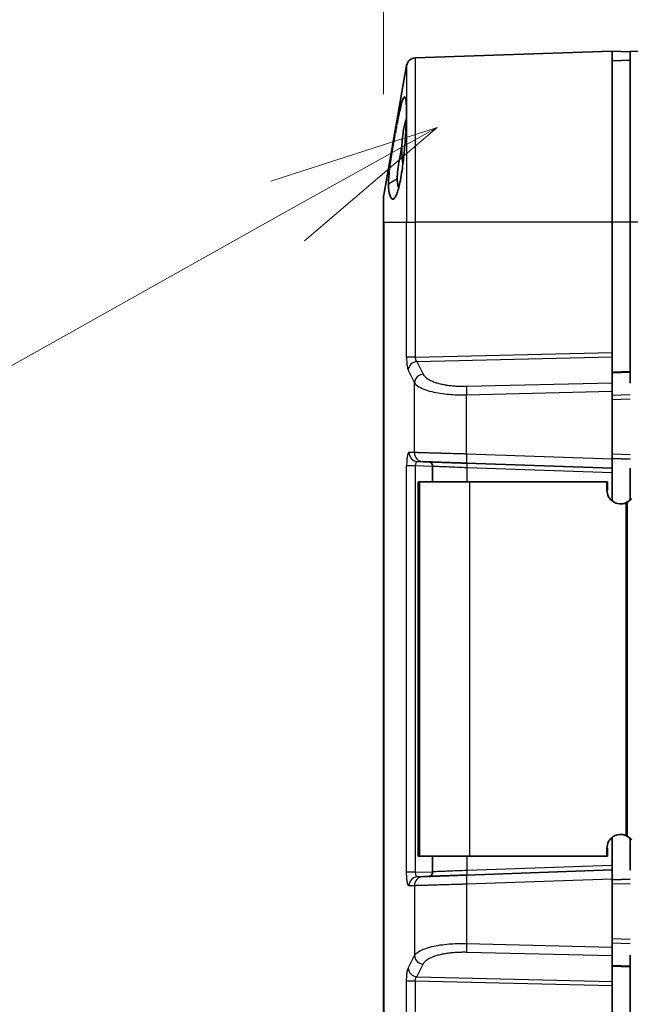
# Model space of a CAD drawing. Units: millimetres. Extents: x 109 to 5984, y 60 to 2168.
# Drawn here: x 1750 to 1817, y 1191 to 1299 of the extents above; entities that cross this region are included whole.
import ezdxf

# ---------------------------------------------------------------- set-up
doc = ezdxf.new("R2010")
doc.units = ezdxf.units.MM
doc.header["$LTSCALE"] = 7.5
doc.layers.get('Defpoints').update_dxf_attribs({"lineweight": 25})
for name, color, linetype, lineweight in [('Dimension (ISO)', 7, 'Continuous', 18), ('Visible (ISO)', 7, 'Continuous', 35), ('Visible Narrow (ISO)', 7, 'Continuous', 25)]:
    doc.layers.add(name, color=color, linetype=linetype, lineweight=lineweight)
doc.layers.add('Symbol (TK)', color=100, linetype='Continuous', lineweight=18, true_color=0x00ff3f)
doc.styles.add('Note Text (TK)', font='txt')
doc.styles.add('Note Text (TK2)', font='txt')
doc.dimstyles.new('Default - Method 1b (TK)', dxfattribs={"dimscale": 7.5, "dimtxt": 2.5, "dimasz": 2.5, "dimexe": 1, "dimexo": 1.5, "dimgap": 1, "dimtad": 1, "dimtoh": 1, "dimrnd": 1e-08, "dimdsep": 46, "dimtxsty": 'Note Text (TK)', "dimcen": 0.09, "dimdle": 5, "dimclrd": 100, "dimclre": 100, "dimclrt": 7, "dimadec": 1, "dimazin": 1, "dimtfac": 1, "dimtmove": 0, "dimatfit": 3, "dimfxl": 0, "dimtolj": 1, "dimlwd": -1, "dimlwe": -1, "dimarcsym": 0})

# ---------------------------------------------------------------- blocks, each defined once
blk = doc.blocks.new('*D11')
at = {"layer": 'Defpoints', "color": 0, "transparency": 16777216}
for p in [(1815.11, 1338.19), (1815.11, 1295.48), (1790.11, 1279.52)]:
    blk.add_point(p, dxfattribs=at)
at = {"layer": 'Dimension (ISO)', "color": 100, "transparency": 16777216}
for p, q in [((1790.11, 1290.77), (1790.11, 1345.69)), ((1815.11, 1306.73), (1815.11, 1345.69)), ((1771.36, 1338.19), (1752.61, 1338.19)), ((1790.11, 1338.19), (1815.11, 1338.19)), ((1833.86, 1338.19), (1892.11, 1338.19))]:
    blk.add_line(p, q, dxfattribs=at)
for points in [[(1771.36, 1341.32), (1771.36, 1335.07), (1790.11, 1338.19)], [(1833.86, 1341.32), (1833.86, 1335.07), (1815.11, 1338.19)]]:
    blk.add_solid(points, dxfattribs=at)
at = {"layer": 'Dimension (ISO)', "color": 7, "transparency": 16777216, "insert": (1860.11, 1355.07), "char_height": 18.75, "attachment_point": 4, "style": 'Note Text (TK)'}
blk.add_mtext('\\A1;25', dxfattribs=at)
blk = doc.blocks.new('*D12')
at = {"layer": 'Defpoints', "color": 0, "transparency": 16777216}
for p in [(2076.41, 1410.64), (1790.11, 1279.52), (2076.41, 1240.55)]:
    blk.add_point(p, dxfattribs=at)
at = {"layer": 'Dimension (ISO)', "color": 100, "transparency": 16777216}
for p, q in [((1790.11, 1290.77), (1790.11, 1418.14)), ((2076.41, 1251.8), (2076.41, 1418.14)), ((1808.86, 1410.64), (2057.66, 1410.64))]:
    blk.add_line(p, q, dxfattribs=at)
for points in [[(1808.86, 1413.77), (1808.86, 1407.52), (1790.11, 1410.64)], [(2057.66, 1413.77), (2057.66, 1407.52), (2076.41, 1410.64)]]:
    blk.add_solid(points, dxfattribs=at)
at = {"layer": 'Dimension (ISO)', "color": 7, "transparency": 16777216, "insert": (1884.14, 1427.52), "char_height": 18.75, "attachment_point": 4, "style": 'Note Text (TK)'}
blk.add_mtext('\\A1;286±3.5', dxfattribs=at)
blk = doc.blocks.new('バルーン3')
at = {"layer": 'Symbol (TK)', "color": 100, "true_color": 0x00ff40}
for p, q in [((239.462, 171.616), (237.036, 170.831)), ((237.281, 170.395), (239.462, 171.616)), ((237.525, 169.959), (239.462, 171.616)), ((237.281, 170.395), (227.528, 164.934))]:
    blk.add_line(p, q, dxfattribs=at)
at = {"layer": 'Symbol (TK)'}
blk.add_circle((224.913, 163.47), 3, dxfattribs=at)
at = {"layer": 'Symbol (TK)', "color": 7, "insert": (224.913, 163.465), "char_height": 2, "attachment_point": 5, "style": 'Note Text (TK2)'}
blk.add_mtext('3', dxfattribs=at)

msp = doc.modelspace()

# ---------------------------------------------------------------- linework, layer by layer
at = {"layer": 'Visible (ISO)'}
for p, q in [((1815.1062, 1295.4809), (1793.5768, 1294.729)), ((1815.1062, 1295.4809), (1815.1062, 1276.7509)), ((1815.1062, 1295.4809), (1817.1062, 1295.411)), ((1817.1062, 1295.48), (1817.1062, 1276.75)), ((1826.1411, 1295.1645), (1817.1062, 1295.48)), ((1817.1062, 1294.48), (1815.1062, 1294.4102)), ((1790.1214, 1279.694), (1792.6269, 1293.9033)), ((1790.1062, 1276.7509), (1790.1062, 1279.5203)), ((1790.1062, 831.9491), (1790.1062, 1276.7509)), ((1815.1062, 1276.7509), (1815.1062, 1262.4668)), ((1817.1062, 1276.75), (1817.1062, 1262.0471)), ((1815.1062, 1262.4668), (1815.1062, 1261.9972)), ((1815.1062, 1261.9972), (1815.1062, 1259.1532)), ((1817.1062, 1262.0471), (1817.1062, 1259.1198)), ((1817.1649, 1262.0457), (1817.1062, 1262.0471)), ((1817.1062, 1260.389), (1815.1062, 1260.3216)), ((1815.1062, 1258.214), (1815.1062, 1259.1532)), ((1815.1062, 1258.214), (1815.1062, 1250.7794)), ((1794.436, 1250.5018), (1793.8428, 1250.5225)), ((1795.4759, 1249.9827), (1795.4759, 1248.28)), ((1815.1062, 1249.78), (1799.1855, 1250.336)), ((1815.1062, 1250.8498), (1817.1062, 1250.78)), ((1815.1062, 1250.7794), (1815.1062, 1249.78)), ((1815.1062, 1249.2803), (1815.1062, 1249.78)), ((1815.1062, 1246.2189), (1815.1062, 1249.2803)), ((1817.1062, 1249.7975), (1817.1062, 1246.3463)), ((1793.9017, 1248.28), (1793.8743, 1248.28)), ((1793.8743, 1207.28), (1793.8743, 1248.28)), ((1794.0692, 1248.28), (1793.9017, 1248.28)), ((1799.5206, 1248.28), (1794.0692, 1248.28)), ((1814.555, 1248.28), (1799.5206, 1248.28)), ((1814.555, 1248.28), (1814.555, 1247.38)), ((1814.555, 1248.28), (1814.5995, 1248.28)), ((1814.5995, 1248.28), (1814.5995, 1247.38)), ((1814.555, 1247.38), (1814.5576, 1247.38)), ((1815.1062, 1206.2797), (1815.1062, 1209.3411)), ((1817.1062, 1209.2137), (1817.1062, 1205.7625)), ((1814.555, 1207.28), (1814.555, 1208.18)), ((1814.555, 1208.18), (1814.5576, 1208.18)), ((1814.5995, 1207.28), (1814.5995, 1208.18)), ((1793.9017, 1207.28), (1793.8743, 1207.28)), ((1794.0692, 1207.28), (1793.9017, 1207.28)), ((1799.5206, 1207.28), (1794.0692, 1207.28)), ((1795.4759, 1207.28), (1795.4759, 1205.5773)), ((1814.555, 1207.28), (1799.5206, 1207.28)), ((1814.555, 1207.28), (1814.5995, 1207.28)), ((1815.1062, 1205.78), (1799.1855, 1205.224)), ((1815.1062, 1206.2797), (1815.1062, 1205.78)), ((1815.1062, 1204.7806), (1815.1062, 1205.78)), ((1794.436, 1205.0582), (1793.8428, 1205.0375)), ((1815.1062, 1197.346), (1815.1062, 1204.7806)), ((1817.1062, 1204.78), (1815.1062, 1204.7102)), ((1815.1062, 1197.346), (1815.1062, 1196.4068)), ((1815.1062, 1193.5628), (1815.1062, 1196.4068)), ((1817.1062, 1193.5129), (1817.1062, 1196.4402)), ((1817.1062, 1195.171), (1815.1062, 1195.2384)), ((1815.1062, 1193.0932), (1815.1062, 1193.5628)), ((1815.1062, 1193.0932), (1815.1062, 1089.0368)), ((1817.1649, 1193.5143), (1817.1062, 1193.5129)), ((1817.1062, 1193.5129), (1817.1062, 1088.6171))]:
    msp.add_line(p, q, dxfattribs=at)
for centre, radius, start, end in [((1793.6117, 1293.7296), 1, 92, 170), ((1803.4425, 1284.78), 11.3362, 163.036667, 188.352436), ((1791.1062, 1279.5203), 1, 170, 180)]:
    msp.add_arc(centre, radius, start, end, dxfattribs=at)
for centre, major_axis, ratio, start_param, end_param in [((1794.9991, 1249.9819), (0.0174, 0.4997), 0.97682021, 6.28312362, 6.28318531), ((1816.0576, 1247.38), (-1.5026, 0), 0.99825199, 0, 1.97309061), ((1816.0183, 1247.38), (-1.5026, 0), 0.99825199, 1.58387763, 2.03458042), ((1816.6506, 1246.682), (-0.7398, -0.6338), 0.5760799, 1.16064977, 1.21155523), ((1816.0199, 1247.38), (0, 1.5), 0.99946587, 3.63682746, 4.06888787), ((1816.0591, 1247.38), (0, 1.5), 0.99946587, 3.63682746, 4.06888787), ((1816.0576, 1208.18), (-1.5026, 0), 0.99825199, 4.3100947, 6.28318531), ((1816.0183, 1208.18), (-1.5026, 0), 0.99825199, 4.24860489, 4.69930767), ((1816.6506, 1208.878), (0.7398, -0.6338), 0.5760799, 1.93003742, 1.98094288), ((1816.0199, 1208.18), (0, -1.5), 0.99946587, 2.21429744, 2.64635785), ((1816.0591, 1208.18), (0, -1.5), 0.99946587, 2.21429744, 2.64635785), ((1794.9991, 1205.5781), (0.0174, -0.4997), 0.97682021, 0, 0.00006169)]:
    msp.add_ellipse(centre, major_axis=major_axis, ratio=ratio, start_param=start_param, end_param=end_param, dxfattribs=at)
for points, knots in [([(1792.6083, 1288.805), (1792.609, 1289.2928), (1792.5937, 1289.6848), (1792.5412, 1290.1827), (1792.5009, 1290.4223), (1792.3919, 1290.4637), (1792.3566, 1290.44), (1792.2792, 1290.3225), (1792.2372, 1290.2293), (1792.1474, 1289.978), (1792.0998, 1289.8214), (1791.9715, 1289.3474), (1791.8573, 1288.8767), (1791.6481, 1287.8609), (1791.5879, 1287.5573), (1791.496, 1287.0787), (1791.4642, 1286.9108), (1791.3721, 1286.417), (1791.3119, 1286.0856), (1791.1927, 1285.411), (1791.1341, 1285.0701), (1790.997, 1284.2445), (1790.888, 1283.5854), (1790.7465, 1282.4621), (1790.7107, 1282.1276), (1790.6626, 1281.5033), (1790.6502, 1281.2172), (1790.6501, 1280.9522)], [0.000001, 0.000001, 0.000001, 0.000001, 0.205830206, 0.205830206, 0.367096678, 0.367096678, 0.432552752, 0.432552752, 0.497852142, 0.497852142, 0.562143735, 0.562143735, 0.661406216, 0.661406216, 0.69970093, 0.69970093, 0.719604893, 0.719604893, 0.757199708, 0.757199708, 0.794553283, 0.794553283, 0.847904936, 0.847904936, 0.872053946, 0.872053946, 0.89563991, 0.89563991, 0.89563991, 0.89563991]), ([(1790.6501, 1280.9522), (1790.6505, 1280.3125), (1790.7187, 1279.9474), (1790.8775, 1279.385), (1790.9866, 1279.2936), (1791.1744, 1279.2334), (1791.2906, 1279.3168), (1791.4695, 1279.6269), (1791.532, 1279.769), (1791.6518, 1280.1043), (1791.7102, 1280.2983), (1791.827, 1280.7533), (1791.8855, 1281.0178), (1792.0872, 1282.0518), (1792.1834, 1282.7795), (1792.3298, 1283.975), (1792.4017, 1284.711), (1792.5079, 1286.0709), (1792.5455, 1286.693), (1792.596, 1287.8369), (1792.6093, 1288.3621), (1792.6083, 1288.805)], [0.000001, 0.000001, 0.000001, 0.000001, 0.27201729, 0.27201729, 0.67984496, 0.67984496, 1.24026928, 1.24026928, 1.54134872, 1.54134872, 1.83361456, 1.83361456, 2.14204954, 2.14204954, 2.95271761, 2.95271761, 4.10845092, 4.10845092, 5.11691031, 5.11691031, 6.11677363, 6.11677363, 6.11677363, 6.11677363]), ([(1792.1083, 1284.996), (1792.0691, 1284.8097), (1792.0305, 1284.6228), (1791.9372, 1284.1545), (1791.8846, 1283.875), (1791.7655, 1283.2059), (1791.7037, 1282.8239), (1791.6222, 1282.1272), (1791.5996, 1281.8143), (1791.6001, 1281.5361)], [1.061629263, 1.061629263, 1.061629263, 1.061629263, 1.118869143, 1.118869143, 1.205256135, 1.205256135, 1.32962743, 1.32962743, 1.447259194, 1.447259194, 1.447259194, 1.447259194]), ([(1791.6001, 1281.5361), (1791.5994, 1281.329), (1791.6121, 1281.1427), (1791.6585, 1280.8124), (1791.6927, 1280.6705), (1791.7433, 1280.5343), (1791.7517, 1280.5135), (1791.7603, 1280.4937)], [0.000001, 0.000001, 0.000001, 0.000001, 0.087857033, 0.087857033, 0.178259118, 0.178259118, 0.195477229, 0.195477229, 0.195477229, 0.195477229]), ([(1799.1855, 1250.336), (1799.095, 1250.3391), (1799.0056, 1250.3422), (1798.8259, 1250.3485), (1798.7358, 1250.3517), (1798.5564, 1250.3579), (1798.4672, 1250.361), (1798.2898, 1250.3672), (1798.2016, 1250.3703), (1798.0556, 1250.3754), (1797.9974, 1250.3775), (1797.8466, 1250.3827), (1797.7545, 1250.3859), (1797.5721, 1250.3923), (1797.482, 1250.3955), (1797.3046, 1250.4016), (1797.2173, 1250.4047), (1797.0465, 1250.4107), (1796.9629, 1250.4136), (1796.8596, 1250.4172), (1796.838, 1250.4179), (1796.7249, 1250.4219), (1796.6361, 1250.425), (1796.4645, 1250.431), (1796.3816, 1250.4339), (1796.2216, 1250.4395), (1796.1445, 1250.4422), (1796.0159, 1250.4467), (1795.963, 1250.4485), (1795.8552, 1250.4523), (1795.8008, 1250.4542), (1795.6943, 1250.4579), (1795.6424, 1250.4597), (1795.5415, 1250.4632), (1795.4926, 1250.4649), (1795.3977, 1250.4682), (1795.3517, 1250.4698), (1795.2876, 1250.4721), (1795.2682, 1250.4728), (1795.2075, 1250.4749), (1795.1671, 1250.4763), (1795.0892, 1250.479), (1795.0516, 1250.4803), (1794.9791, 1250.4829), (1794.9442, 1250.4841), (1794.8773, 1250.4864), (1794.8453, 1250.4875), (1794.7958, 1250.4893), (1794.7775, 1250.4899), (1794.7228, 1250.4918), (1794.6876, 1250.493), (1794.622, 1250.4953), (1794.5915, 1250.4964), (1794.5361, 1250.4983), (1794.511, 1250.4992), (1794.469, 1250.5007), (1794.4514, 1250.5013), (1794.436, 1250.5018)], [0, 0, 0, 0, 0.03459012, 0.03459012, 0.07018732, 0.07018732, 0.10616955, 0.10616955, 0.14239319, 0.14239319, 0.16666667, 0.16666667, 0.20562152, 0.20562152, 0.24470622, 0.24470622, 0.28380209, 0.28380209, 0.32286969, 0.32286969, 0.33333333, 0.33333333, 0.37784474, 0.37784474, 0.42235753, 0.42235753, 0.4670282, 0.4670282, 0.5, 0.5, 0.53641063, 0.53641063, 0.57381332, 0.57381332, 0.61164569, 0.61164569, 0.64984319, 0.64984319, 0.66666667, 0.66666667, 0.7035278, 0.7035278, 0.74012694, 0.74012694, 0.77638686, 0.77638686, 0.81188412, 0.81188412, 0.83333333, 0.83333333, 0.87775493, 0.87775493, 0.92127853, 0.92127853, 0.96346196, 0.96346196, 1, 1, 1, 1]), ([(1795.4759, 1249.9827), (1795.4759, 1250.0365), (1795.467, 1250.091), (1795.433, 1250.1923), (1795.4076, 1250.2405), (1795.3438, 1250.3254), (1795.3046, 1250.3632), (1795.2173, 1250.4237), (1795.1682, 1250.4473), (1795.0921, 1250.4697), (1795.0662, 1250.4752), (1795.0269, 1250.4802), (1795.0136, 1250.4814), (1794.9991, 1250.4821), (1794.9979, 1250.4822), (1794.9962, 1250.4822), (1794.9958, 1250.4823), (1794.9953, 1250.4823), (1794.9951, 1250.4823), (1794.9948, 1250.4823), (1794.9947, 1250.4823), (1794.9944, 1250.4823), (1794.9944, 1250.4823), (1794.9939, 1250.4823), (1794.9939, 1250.4823), (1794.9935, 1250.4824), (1794.9936, 1250.4824), (1794.9936, 1250.4824)], [0, 0, 0, 0, 0.016147415, 0.016147415, 0.0320715116, 0.0320715116, 0.0480036025, 0.0480036025, 0.0639354134, 0.0639354134, 0.0718241648, 0.0718241648, 0.0758106763, 0.0758106763, 0.0761843401, 0.0761843401, 0.0763119979, 0.0763119979, 0.0763619898, 0.0763619898, 0.0764122282, 0.0764122282, 0.0764625009, 0.0764625009, 0.0766683986, 0.0766683986, 0.0774447688, 0.0774447688, 0.0774447688, 0.0774447688]), ([(1816.6459, 1245.9998), (1816.6492, 1246.0012), (1816.6525, 1246.0026), (1816.6938, 1246.0205), (1816.7326, 1246.0396), (1816.7716, 1246.0602)], [0.715079499, 0.715079499, 0.715079499, 0.715079499, 0.7161517299, 0.7161517299, 0.7285986452, 0.7285986452, 0.7285986452, 0.7285986452]), ([(1816.6459, 1209.5602), (1816.6492, 1209.5588), (1816.6525, 1209.5574), (1816.6938, 1209.5395), (1816.7326, 1209.5204), (1816.7716, 1209.4998)], [-1.0526805644, -1.0526805644, -1.0526805644, -1.0526805644, -1.0516083336, -1.0516083336, -1.0391614183, -1.0391614183, -1.0391614183, -1.0391614183]), ([(1799.1855, 1205.224), (1799.095, 1205.2209), (1799.0056, 1205.2178), (1798.8259, 1205.2115), (1798.7358, 1205.2083), (1798.5564, 1205.2021), (1798.4672, 1205.199), (1798.2898, 1205.1928), (1798.2016, 1205.1897), (1798.0556, 1205.1846), (1797.9974, 1205.1825), (1797.8466, 1205.1773), (1797.7545, 1205.1741), (1797.5721, 1205.1677), (1797.482, 1205.1645), (1797.3046, 1205.1584), (1797.2173, 1205.1553), (1797.0465, 1205.1493), (1796.9629, 1205.1464), (1796.8596, 1205.1428), (1796.838, 1205.1421), (1796.7249, 1205.1381), (1796.6361, 1205.135), (1796.4645, 1205.129), (1796.3816, 1205.1261), (1796.2216, 1205.1205), (1796.1445, 1205.1178), (1796.0159, 1205.1134), (1795.963, 1205.1115), (1795.8552, 1205.1077), (1795.8008, 1205.1058), (1795.6943, 1205.1021), (1795.6424, 1205.1003), (1795.5415, 1205.0968), (1795.4926, 1205.0951), (1795.3977, 1205.0918), (1795.3517, 1205.0902), (1795.2876, 1205.0879), (1795.2682, 1205.0872), (1795.2075, 1205.0851), (1795.1671, 1205.0837), (1795.0892, 1205.081), (1795.0516, 1205.0797), (1794.9791, 1205.0771), (1794.9442, 1205.0759), (1794.8773, 1205.0736), (1794.8453, 1205.0725), (1794.7958, 1205.0707), (1794.7775, 1205.0701), (1794.7228, 1205.0682), (1794.6876, 1205.067), (1794.622, 1205.0647), (1794.5915, 1205.0636), (1794.5361, 1205.0617), (1794.511, 1205.0608), (1794.469, 1205.0593), (1794.4514, 1205.0587), (1794.436, 1205.0582)], [0, 0, 0, 0, 0.03459012, 0.03459012, 0.07018732, 0.07018732, 0.10616955, 0.10616955, 0.14239319, 0.14239319, 0.16666667, 0.16666667, 0.20562152, 0.20562152, 0.24470622, 0.24470622, 0.28380209, 0.28380209, 0.32286969, 0.32286969, 0.33333333, 0.33333333, 0.37784474, 0.37784474, 0.42235753, 0.42235753, 0.4670282, 0.4670282, 0.5, 0.5, 0.53641063, 0.53641063, 0.57381332, 0.57381332, 0.61164569, 0.61164569, 0.64984319, 0.64984319, 0.66666667, 0.66666667, 0.7035278, 0.7035278, 0.74012694, 0.74012694, 0.77638686, 0.77638686, 0.81188412, 0.81188412, 0.83333333, 0.83333333, 0.87775493, 0.87775493, 0.92127853, 0.92127853, 0.96346196, 0.96346196, 1, 1, 1, 1]), ([(1794.9766, 1205.0773), (1794.9945, 1205.0774), (1795.0126, 1205.0784), (1795.048, 1205.0822), (1795.0656, 1205.0851), (1795.1163, 1205.0962), (1795.149, 1205.107), (1795.2283, 1205.1425), (1795.2736, 1205.1721), (1795.3516, 1205.2431), (1795.3853, 1205.2854), (1795.4372, 1205.3773), (1795.456, 1205.428), (1795.4727, 1205.5118), (1795.4759, 1205.5446), (1795.4759, 1205.5773)], [0, 0, 0, 0, 0.0053875241, 0.0053875241, 0.0107133727, 0.0107133727, 0.0209478413, 0.0209478413, 0.0367722275, 0.0367722275, 0.0525966139, 0.0525966139, 0.0684210004, 0.0684210004, 0.0782339866, 0.0782339866, 0.0782339866, 0.0782339866])]:
    msp.add_open_spline(points, degree=3, knots=knots, dxfattribs=at)
at = {"layer": 'Visible Narrow (ISO)'}
for p, q in [((1793.5768, 1294.729), (1793.5768, 1276.7509)), ((1815.1062, 1294.4815), (1816.1272, 1294.4458)), ((1792.6269, 1293.9033), (1792.6269, 1276.7509)), ((1790.6501, 1280.9522), (1791.6001, 1281.5361)), ((1790.1214, 1276.7509), (1790.1214, 1279.694)), ((1790.1214, 1276.7509), (1790.1062, 1276.7509)), ((1790.1214, 1276.7509), (1790.1214, 831.9491)), ((1790.1214, 1276.7509), (1792.6269, 1276.7509)), ((1792.6269, 1261.9416), (1792.6269, 1276.7509)), ((1792.6269, 1276.7509), (1793.5768, 1276.7509)), ((1793.5768, 1276.7509), (1793.5768, 1261.9403)), ((1815.1062, 1276.7509), (1793.5768, 1276.7509)), ((1817.1062, 1276.75), (1815.1062, 1276.75)), ((1826.1411, 1276.75), (1817.1062, 1276.75)), ((1793.5768, 1261.9403), (1815.1062, 1262.4668)), ((1793.7519, 1261.4749), (1815.1062, 1261.9972)), ((1793.7519, 1261.4749), (1794.436, 1260.0891)), ((1792.802, 1260.5358), (1793.4861, 1259.1499)), ((1815.1062, 1260.266), (1817.1062, 1260.3354)), ((1815.1062, 1260.2362), (1817.1062, 1260.3056)), ((1793.4861, 1251.5012), (1793.4861, 1259.1499)), ((1799.1855, 1258.7638), (1815.1062, 1259.1532)), ((1795.0713, 1258.2538), (1795.0713, 1258.2538)), ((1799.1855, 1257.8246), (1815.1062, 1258.214)), ((1799.1855, 1251.3354), (1799.1855, 1257.8246)), ((1815.1062, 1257.8014), (1817.1062, 1257.8503)), ((1815.1062, 1257.3318), (1817.1062, 1257.3807)), ((1793.4861, 1251.5012), (1792.8929, 1251.5219)), ((1815.1062, 1250.7794), (1799.1855, 1251.3354)), ((1815.1062, 1251.3495), (1817.1062, 1251.2797)), ((1792.6269, 1205.5421), (1792.6269, 1250.0443)), ((1793.5768, 1250.0321), (1793.5768, 1205.5279)), ((1795.4759, 1249.9658), (1793.5768, 1250.0321)), ((1795.4875, 1249.9819), (1795.4759, 1249.9827)), ((1795.4875, 1248.28), (1795.4875, 1249.9819)), ((1815.1062, 1249.2803), (1799.2553, 1249.8338)), ((1799.2553, 1248.28), (1799.2553, 1249.8338)), ((1793.9017, 1207.28), (1793.9017, 1248.28)), ((1794.0692, 1207.28), (1794.0692, 1248.28)), ((1799.5206, 1248.28), (1799.5206, 1207.28)), ((1816.6459, 1209.5602), (1816.6459, 1245.9998)), ((1816.7716, 1246.0602), (1816.7716, 1209.4998)), ((1795.4875, 1205.5781), (1795.4875, 1207.28)), ((1799.2553, 1205.7262), (1799.2553, 1207.28)), ((1815.1062, 1206.2797), (1799.2553, 1205.7262)), ((1793.5768, 1205.5279), (1795.4759, 1205.5942)), ((1795.4875, 1205.5781), (1795.4759, 1205.5773)), ((1815.1062, 1204.7806), (1799.1855, 1204.2246)), ((1793.4861, 1204.0588), (1792.8929, 1204.0381)), ((1793.4861, 1204.0588), (1793.4861, 1196.4101)), ((1799.1855, 1204.2246), (1799.1855, 1197.7354)), ((1817.1062, 1204.2803), (1815.1062, 1204.2105)), ((1817.1062, 1198.1793), (1815.1062, 1198.2282)), ((1799.1855, 1197.7354), (1815.1062, 1197.346)), ((1817.1062, 1197.7097), (1815.1062, 1197.7586)), ((1792.802, 1195.0242), (1793.4861, 1196.4101)), ((1799.1855, 1196.7962), (1815.1062, 1196.4068)), ((1793.7519, 1194.0851), (1794.436, 1195.4709)), ((1817.1062, 1195.2544), (1815.1062, 1195.3238)), ((1817.1062, 1195.2246), (1815.1062, 1195.294)), ((1793.7519, 1194.0851), (1815.1062, 1193.5628)), ((1792.6269, 1088.5116), (1792.6269, 1193.6228)), ((1793.5768, 1193.6197), (1793.5768, 1088.5103)), ((1815.1062, 1193.0932), (1793.5768, 1193.6197))]:
    msp.add_line(p, q, dxfattribs=at)
for centre, major_axis, ratio, start_param, end_param in [((1793.7868, 1260.5358), (-0.8967, -0.4426), 0.92900524, 4.31779469, 5.79476103), ((1794.4709, 1259.1499), (-0.8967, -0.4426), 0.92900522, 4.31779429, 5.7947607), ((1799.2204, 1257.8246), (-0.0244, 0.9997), 0.03488908, 0.34886992, 1.56994305), ((1793.8777, 1251.5219), (-0.0349, -0.9994), 0.98478965, 4.74676505, 6.28318531), ((1794.4709, 1251.5012), (-0.0349, -0.9994), 0.98478965, 4.74676503, 6.28318531), ((1799.2204, 1251.3354), (-0.0349, -0.9994), 0.03487824, 4.71360715, 6.28318521), ((1793.878, 1250.021), (-0.0642, 0.5002), 0.59242706, 6.18638364, 7.75603073), ((1794.9991, 1249.9819), (0.0174, 0.4997), 0.97682021, 4.74648682, 6.28312362), ((1799.2379, 1249.8338), (0.0174, 0.4997), 0.03487827, 4.71360656, 6.28318516), ((1799.2379, 1205.7262), (0.0174, -0.4997), 0.03487827, 0.00000015, 1.56957874), ((1793.8777, 1204.0381), (-0.0349, 0.9994), 0.98478965, 0, 1.53642026), ((1794.4709, 1204.0588), (-0.0349, 0.9994), 0.98478965, 0, 1.53642028), ((1793.878, 1205.539), (-0.0642, -0.5002), 0.59242706, 4.81033989, 6.37998698), ((1794.9991, 1205.5781), (0.0174, -0.4997), 0.97682021, 0.00006169, 1.53669849), ((1799.2204, 1204.2246), (-0.0349, 0.9994), 0.03487824, 0.00000009, 1.56957816), ((1799.2204, 1197.7354), (-0.0244, -0.9997), 0.03488908, 4.71324226, 5.93431539), ((1794.4709, 1196.4101), (-0.8967, 0.4426), 0.92900522, 0.4884246, 1.96539102), ((1793.7868, 1195.0242), (-0.8967, 0.4426), 0.92900524, 0.48842427, 1.96539062)]:
    msp.add_ellipse(centre, major_axis=major_axis, ratio=ratio, start_param=start_param, end_param=end_param, dxfattribs=at)
for points in [[(1792.6269, 1261.9416), (1792.6269, 1261.8883), (1792.6278, 1261.7816), (1792.6329, 1261.6061), (1792.6431, 1261.4118), (1792.6589, 1261.2181), (1792.6781, 1261.0511), (1792.6979, 1260.9179), (1792.7182, 1260.8085), (1792.7406, 1260.7103), (1792.767, 1260.6185), (1792.7895, 1260.561), (1792.802, 1260.5358)], [(1792.8929, 1251.5219), (1792.8821, 1251.5223), (1792.861, 1251.5156), (1792.8311, 1251.4864), (1792.8015, 1251.4376), (1792.7714, 1251.3655), (1792.7403, 1251.2627), (1792.7082, 1251.1177), (1792.6774, 1250.9232), (1792.6515, 1250.683), (1792.6327, 1250.3942), (1792.6271, 1250.1668), (1792.6269, 1250.0443)], [(1792.6269, 1193.6228), (1792.6269, 1193.6808), (1792.6282, 1193.8025), (1792.6346, 1193.9988), (1792.6478, 1194.218), (1792.6676, 1194.4258), (1792.6894, 1194.5901), (1792.7114, 1194.7181), (1792.7354, 1194.8294), (1792.7636, 1194.9318), (1792.7882, 1194.9964), (1792.802, 1195.0242)]]:
    msp.add_open_spline(points, degree=3, dxfattribs=at)
for points, knots in [([(1793.5768, 1261.9403), (1793.5336, 1261.9403), (1793.4905, 1261.9403), (1793.4478, 1261.9403), (1793.4052, 1261.9403), (1793.363, 1261.9403), (1793.3216, 1261.9403), (1793.2802, 1261.9403), (1793.2396, 1261.9403), (1793.2002, 1261.9403), (1793.1809, 1261.9403), (1793.1619, 1261.9403), (1793.1432, 1261.9403), (1793.1017, 1261.9403), (1793.0617, 1261.9402), (1793.0237, 1261.9402), (1792.9857, 1261.9402), (1792.9496, 1261.9402), (1792.9159, 1261.9402), (1792.8822, 1261.9402), (1792.8508, 1261.9402), (1792.822, 1261.9402), (1792.8159, 1261.9402), (1792.8099, 1261.9402), (1792.804, 1261.9403), (1792.7786, 1261.9403), (1792.7554, 1261.9404), (1792.7347, 1261.9405), (1792.714, 1261.9406), (1792.6957, 1261.9407), (1792.68, 1261.9408), (1792.6643, 1261.941), (1792.6513, 1261.9411), (1792.6409, 1261.9413), (1792.6355, 1261.9414), (1792.6308, 1261.9415), (1792.6269, 1261.9416)], [0, 0, 0, 0, 0.095507536, 0.095507536, 0.095507536, 0.190996269, 0.190996269, 0.190996269, 0.286531766, 0.286531766, 0.286531766, 0.333333333, 0.333333333, 0.333333333, 0.437285092, 0.437285092, 0.437285092, 0.541139906, 0.541139906, 0.541139906, 0.644671714, 0.644671714, 0.644671714, 0.666666667, 0.666666667, 0.666666667, 0.761506062, 0.761506062, 0.761506062, 0.856189148, 0.856189148, 0.856189148, 0.950713943, 0.950713943, 0.950713943, 1, 1, 1, 1]), ([(1793.5768, 1261.9403), (1793.5761, 1261.9254), (1793.5757, 1261.9098), (1793.5759, 1261.8891), (1793.576, 1261.8843), (1793.5764, 1261.8679), (1793.5769, 1261.856), (1793.5784, 1261.834), (1793.5793, 1261.8239), (1793.5817, 1261.8021), (1793.5833, 1261.7902), (1793.5871, 1261.7664), (1793.5893, 1261.7543), (1793.5941, 1261.7318), (1793.5966, 1261.7213), (1793.6021, 1261.7006), (1793.605, 1261.6905), (1793.6087, 1261.6789), (1793.6093, 1261.677), (1793.6147, 1261.6608), (1793.6197, 1261.6477), (1793.6271, 1261.6302), (1793.6293, 1261.6251), (1793.6356, 1261.6116), (1793.6395, 1261.6036), (1793.6472, 1261.5893), (1793.6509, 1261.5828), (1793.6594, 1261.5688), (1793.6643, 1261.5613), (1793.673, 1261.5491), (1793.6766, 1261.5442), (1793.6851, 1261.5335), (1793.6899, 1261.5277), (1793.7002, 1261.5165), (1793.7056, 1261.5109), (1793.7188, 1261.4987), (1793.7267, 1261.4921), (1793.7405, 1261.4821), (1793.7461, 1261.4784), (1793.7519, 1261.4749)], [0, 0, 0, 0, 0.08585432, 0.08585432, 0.11111111, 0.11111111, 0.17255529, 0.17255529, 0.22222222, 0.22222222, 0.27777778, 0.27777778, 0.33333333, 0.33333333, 0.38337861, 0.38337861, 0.43414833, 0.43414833, 0.44444444, 0.44444444, 0.52122304, 0.52122304, 0.55555556, 0.55555556, 0.6139102, 0.6139102, 0.66666667, 0.66666667, 0.73211, 0.73211, 0.77777778, 0.77777778, 0.83333333, 0.83333333, 0.88888889, 0.88888889, 0.95718096, 0.95718096, 1, 1, 1, 1]), ([(1794.436, 1260.0891), (1794.4529, 1260.0549), (1794.4723, 1260.0216), (1794.5166, 1259.9549), (1794.5418, 1259.9217), (1794.5973, 1259.8562), (1794.6277, 1259.8239), (1794.6939, 1259.76), (1794.7299, 1259.7284), (1794.7904, 1259.6796), (1794.8136, 1259.6618), (1794.8863, 1259.6084), (1794.938, 1259.5738), (1795.0473, 1259.5066), (1795.1051, 1259.4739), (1795.2268, 1259.4101), (1795.2908, 1259.3791), (1795.391, 1259.3341), (1795.4258, 1259.3191), (1795.5257, 1259.2775), (1795.5919, 1259.2519), (1795.7281, 1259.2024), (1795.7982, 1259.1786), (1795.9429, 1259.1327), (1796.0175, 1259.1106), (1796.129, 1259.0797), (1796.1653, 1259.07), (1796.2818, 1259.0398), (1796.3626, 1259.0204), (1796.5269, 1258.9836), (1796.6104, 1258.9663), (1796.7805, 1258.9336), (1796.867, 1258.9183), (1796.9641, 1258.9025), (1796.9746, 1258.9008), (1797.0716, 1258.8854), (1797.1578, 1258.8729), (1797.3328, 1258.8496), (1797.4216, 1258.839), (1797.5941, 1258.8204), (1797.6777, 1258.8124), (1797.8482, 1258.7978), (1797.9348, 1258.7914), (1798.1096, 1258.7802), (1798.1976, 1258.7755), (1798.3564, 1258.7687), (1798.4274, 1258.7662), (1798.5831, 1258.7621), (1798.6674, 1258.7607), (1798.8369, 1258.7594), (1798.922, 1258.7596), (1799.0664, 1258.7613), (1799.1262, 1258.7623), (1799.1855, 1258.7638)], [0.00000009, 0.00000009, 0.00000009, 0.00000009, 0.029217527, 0.029217527, 0.05979567, 0.05979567, 0.091150355, 0.091150355, 0.123662641, 0.123662641, 0.14285722, 0.14285722, 0.182209547, 0.182209547, 0.222431269, 0.222431269, 0.264048606, 0.264048606, 0.285714349, 0.285714349, 0.325468939, 0.325468939, 0.366175161, 0.366175161, 0.408353149, 0.408353149, 0.428571478, 0.428571478, 0.473026202, 0.473026202, 0.518565364, 0.518565364, 0.56566614, 0.56566614, 0.571428607, 0.571428607, 0.61850772, 0.61850772, 0.667484469, 0.667484469, 0.714285736, 0.714285736, 0.763635523, 0.763635523, 0.814876921, 0.814876921, 0.857142866, 0.857142866, 0.908454075, 0.908454075, 0.961678858, 0.961678858, 0.999999995, 0.999999995, 0.999999995, 0.999999995]), ([(1793.4861, 1259.1499), (1793.5837, 1258.9851), (1793.7541, 1258.8359), (1794.1815, 1258.5743), (1794.4376, 1258.4618), (1794.9948, 1258.2687), (1795.296, 1258.1881), (1795.9139, 1258.0546), (1796.2306, 1258.0017), (1796.8597, 1257.9183), (1797.172, 1257.8878), (1797.7794, 1257.8444), (1798.0744, 1257.8315), (1798.646, 1257.8189), (1798.9227, 1257.8192), (1799.1855, 1257.8246)], [0.000000048, 0.000000048, 0.000000048, 0.000000048, 0.142857184, 0.142857184, 0.28571432, 0.28571432, 0.428571456, 0.428571456, 0.571428592, 0.571428592, 0.714285728, 0.714285728, 0.857142864, 0.857142864, 1, 1, 1, 1]), ([(1799.1855, 1251.3354), (1799.0434, 1251.3395), (1798.9021, 1251.3436), (1798.6191, 1251.3518), (1798.4774, 1251.356), (1798.1937, 1251.3642), (1798.0518, 1251.3683), (1797.8373, 1251.3746), (1797.7636, 1251.3767), (1797.5704, 1251.3824), (1797.4518, 1251.3858), (1797.2229, 1251.3925), (1797.1125, 1251.3957), (1796.8958, 1251.402), (1796.7896, 1251.4051), (1796.582, 1251.4111), (1796.4806, 1251.4141), (1796.3687, 1251.4173), (1796.3556, 1251.4177), (1796.2339, 1251.4213), (1796.1283, 1251.4243), (1795.9244, 1251.4303), (1795.826, 1251.4331), (1795.6366, 1251.4386), (1795.5455, 1251.4413), (1795.3888, 1251.4458), (1795.3217, 1251.4478), (1795.1918, 1251.4516), (1795.129, 1251.4534), (1795.0059, 1251.457), (1794.9458, 1251.4587), (1794.8288, 1251.4621), (1794.7721, 1251.4638), (1794.6617, 1251.467), (1794.608, 1251.4686), (1794.5241, 1251.471), (1794.4927, 1251.4719), (1794.4152, 1251.4742), (1794.3699, 1251.4755), (1794.2823, 1251.478), (1794.2399, 1251.4793), (1794.158, 1251.4817), (1794.1184, 1251.4828), (1794.0424, 1251.485), (1794.0058, 1251.4861), (1793.9375, 1251.4881), (1793.9055, 1251.489), (1793.8316, 1251.4912), (1793.7906, 1251.4923), (1793.7133, 1251.4946), (1793.677, 1251.4956), (1793.6097, 1251.4976), (1793.5788, 1251.4985), (1793.5268, 1251.5), (1793.5051, 1251.5007), (1793.4861, 1251.5012)], [0, 0, 0, 0, 0.046128899, 0.046128899, 0.093155083, 0.093155083, 0.14122832, 0.14122832, 0.166666666, 0.166666666, 0.208333333, 0.208333333, 0.248311424, 0.248311424, 0.288235288, 0.288235288, 0.328042601, 0.328042601, 0.333333333, 0.333333333, 0.377471103, 0.377471103, 0.421433368, 0.421433368, 0.465254233, 0.465254233, 0.5, 0.5, 0.534975931, 0.534975931, 0.570906233, 0.570906233, 0.607252054, 0.607252054, 0.643984174, 0.643984174, 0.666666667, 0.666666667, 0.701124022, 0.701124022, 0.735347921, 0.735347921, 0.769274408, 0.769274408, 0.802470019, 0.802470019, 0.833333333, 0.833333333, 0.876089098, 0.876089098, 0.918925816, 0.918925816, 0.962110117, 0.962110117, 1, 1, 1, 1]), ([(1793.5768, 1250.0321), (1793.5381, 1250.0321), (1793.4995, 1250.0321), (1793.4219, 1250.0322), (1793.383, 1250.0322), (1793.3048, 1250.0323), (1793.2655, 1250.0323), (1793.203, 1250.0322), (1793.1791, 1250.0322), (1793.1526, 1250.0321), (1793.1495, 1250.0321), (1793.1033, 1250.032), (1793.0619, 1250.0318), (1792.9846, 1250.0315), (1792.9485, 1250.0314), (1792.8842, 1250.0314), (1792.8556, 1250.0315), (1792.8219, 1250.0319), (1792.815, 1250.032), (1792.8082, 1250.0321), (1792.8081, 1250.0321), (1792.8081, 1250.0321), (1792.7845, 1250.0326), (1792.7627, 1250.0332), (1792.7238, 1250.0347), (1792.7065, 1250.0356), (1792.6766, 1250.0377), (1792.6638, 1250.0389), (1792.6423, 1250.0415), (1792.6335, 1250.0429), (1792.6269, 1250.0443)], [0, 0, 0, 0, 0.08622561, 0.08622561, 0.17449807, 0.17449807, 0.26684955, 0.26684955, 0.32552, 0.32552, 0.33333333, 0.33333333, 0.44215304, 0.44215304, 0.5473601, 0.5473601, 0.64187271, 0.64187271, 0.66666667, 0.66666667, 0.66700182, 0.66700182, 0.66700182, 0.75404275, 0.75404275, 0.83810433, 0.83810433, 0.91905217, 0.91905217, 1, 1, 1, 1]), ([(1799.2553, 1249.8338), (1798.8724, 1249.8489), (1798.5057, 1249.8633), (1797.8248, 1249.89), (1797.5108, 1249.9024), (1796.9585, 1249.9241), (1796.7197, 1249.9334), (1796.3154, 1249.9493), (1796.1496, 1249.9558), (1795.8757, 1249.9666), (1795.7676, 1249.9709), (1795.5958, 1249.9776), (1795.5323, 1249.9801), (1795.4875, 1249.9819)], [0, 0, 0, 0, 0.16666667, 0.16666667, 0.33333333, 0.33333333, 0.5, 0.5, 0.66666667, 0.66666667, 0.83333333, 0.83333333, 1, 1, 1, 1]), ([(1799.2553, 1205.7262), (1798.8724, 1205.7111), (1798.5057, 1205.6967), (1797.8248, 1205.67), (1797.5108, 1205.6576), (1796.9585, 1205.6359), (1796.7197, 1205.6266), (1796.3154, 1205.6107), (1796.1496, 1205.6042), (1795.8757, 1205.5934), (1795.7676, 1205.5891), (1795.5958, 1205.5824), (1795.5323, 1205.5799), (1795.4875, 1205.5781)], [0, 0, 0, 0, 0.16666667, 0.16666667, 0.33333333, 0.33333333, 0.5, 0.5, 0.66666667, 0.66666667, 0.83333333, 0.83333333, 1, 1, 1, 1]), ([(1792.8929, 1204.0381), (1792.8855, 1204.0378), (1792.8783, 1204.0393), (1792.8711, 1204.0423), (1792.8678, 1204.0438), (1792.8644, 1204.0456), (1792.8612, 1204.0477), (1792.856, 1204.0509), (1792.8509, 1204.0551), (1792.8459, 1204.06), (1792.8409, 1204.0649), (1792.8359, 1204.0706), (1792.8309, 1204.0771), (1792.8257, 1204.084), (1792.8205, 1204.0918), (1792.8153, 1204.1006), (1792.8106, 1204.1085), (1792.8058, 1204.1172), (1792.8011, 1204.1269), (1792.7961, 1204.137), (1792.7911, 1204.1482), (1792.7861, 1204.1604), (1792.781, 1204.1727), (1792.776, 1204.1861), (1792.7708, 1204.2008), (1792.7662, 1204.2141), (1792.7615, 1204.2286), (1792.7568, 1204.2442), (1792.7523, 1204.2592), (1792.7478, 1204.2752), (1792.7432, 1204.2926), (1792.742, 1204.2971), (1792.7408, 1204.3017), (1792.7396, 1204.3064), (1792.734, 1204.3286), (1792.7283, 1204.3528), (1792.7227, 1204.3792), (1792.7177, 1204.4024), (1792.7127, 1204.4273), (1792.7078, 1204.4539), (1792.7024, 1204.483), (1792.6971, 1204.5142), (1792.692, 1204.5475), (1792.687, 1204.5795), (1792.6822, 1204.6135), (1792.6775, 1204.6495), (1792.6719, 1204.6935), (1792.6665, 1204.7404), (1792.6615, 1204.7898), (1792.6582, 1204.8228), (1792.655, 1204.857), (1792.6521, 1204.8921), (1792.6501, 1204.9157), (1792.6482, 1204.9398), (1792.6464, 1204.9645), (1792.6446, 1204.9888), (1792.643, 1205.0136), (1792.6414, 1205.0392), (1792.6399, 1205.0637), (1792.6385, 1205.089), (1792.6372, 1205.1151), (1792.636, 1205.1374), (1792.635, 1205.1603), (1792.634, 1205.184), (1792.6329, 1205.2108), (1792.6319, 1205.2385), (1792.631, 1205.2669), (1792.6301, 1205.2952), (1792.6293, 1205.3242), (1792.6287, 1205.3536), (1792.6281, 1205.3829), (1792.6276, 1205.4126), (1792.6273, 1205.4425), (1792.627, 1205.4709), (1792.6269, 1205.4994), (1792.6269, 1205.5279), (1792.6269, 1205.5326), (1792.6269, 1205.5373), (1792.6269, 1205.5421)], [0.000000001, 0.000000001, 0.000000001, 0.000000001, 0.068038561, 0.068038561, 0.068038561, 0.1, 0.1, 0.1, 0.15, 0.15, 0.15, 0.2, 0.2, 0.2, 0.252508319, 0.252508319, 0.252508319, 0.3, 0.3, 0.3, 0.35, 0.35, 0.35, 0.4, 0.4, 0.4, 0.445402282, 0.445402282, 0.445402282, 0.488760218, 0.488760218, 0.488760218, 0.499999999, 0.499999999, 0.499999999, 0.553225653, 0.553225653, 0.553225653, 0.599999999, 0.599999999, 0.599999999, 0.650997105, 0.650997105, 0.650997105, 0.699999999, 0.699999999, 0.699999999, 0.759979955, 0.759979955, 0.759979955, 0.799999998, 0.799999998, 0.799999998, 0.826855519, 0.826855519, 0.826855519, 0.853202782, 0.853202782, 0.853202782, 0.878428126, 0.878428126, 0.878428126, 0.899999999, 0.899999999, 0.899999999, 0.924463474, 0.924463474, 0.924463474, 0.948845394, 0.948845394, 0.948845394, 0.973125947, 0.973125947, 0.973125947, 0.996161527, 0.996161527, 0.996161527, 0.999999996, 0.999999996, 0.999999996, 0.999999996]), ([(1793.5768, 1205.5279), (1793.5357, 1205.5279), (1793.4947, 1205.5279), (1793.4135, 1205.528), (1793.3733, 1205.528), (1793.2942, 1205.528), (1793.2554, 1205.528), (1793.1935, 1205.528), (1793.1697, 1205.5279), (1793.0838, 1205.5278), (1793.0249, 1205.5276), (1792.9283, 1205.5274), (1792.8889, 1205.5274), (1792.8374, 1205.5276), (1792.8225, 1205.5277), (1792.7841, 1205.5281), (1792.7617, 1205.5285), (1792.7213, 1205.5297), (1792.7032, 1205.5306), (1792.6717, 1205.533), (1792.6583, 1205.5346), (1792.6391, 1205.5382), (1792.6323, 1205.54), (1792.6269, 1205.5421)], [0, 0, 0, 0, 0.091530673, 0.091530673, 0.18303557, 0.18303557, 0.274626067, 0.274626067, 0.333333333, 0.333333333, 0.491406144, 0.491406144, 0.614230127, 0.614230127, 0.666666666, 0.666666666, 0.75617671, 0.75617671, 0.845312588, 0.845312588, 0.933977501, 0.933977501, 0.999999999, 0.999999999, 0.999999999, 0.999999999]), ([(1799.1855, 1204.2246), (1799.0434, 1204.2205), (1798.9021, 1204.2164), (1798.6191, 1204.2082), (1798.4774, 1204.204), (1798.1937, 1204.1958), (1798.0518, 1204.1917), (1797.8373, 1204.1854), (1797.7636, 1204.1833), (1797.5704, 1204.1776), (1797.4518, 1204.1742), (1797.2229, 1204.1675), (1797.1125, 1204.1643), (1796.8958, 1204.158), (1796.7896, 1204.1549), (1796.582, 1204.1489), (1796.4806, 1204.1459), (1796.3687, 1204.1427), (1796.3556, 1204.1423), (1796.2339, 1204.1388), (1796.1283, 1204.1357), (1795.9244, 1204.1297), (1795.826, 1204.1269), (1795.6366, 1204.1214), (1795.5455, 1204.1187), (1795.3888, 1204.1142), (1795.3217, 1204.1122), (1795.1918, 1204.1084), (1795.129, 1204.1066), (1795.0059, 1204.103), (1794.9458, 1204.1013), (1794.8288, 1204.0979), (1794.7721, 1204.0962), (1794.6617, 1204.093), (1794.608, 1204.0914), (1794.5241, 1204.089), (1794.4927, 1204.0881), (1794.4152, 1204.0858), (1794.3699, 1204.0845), (1794.2823, 1204.082), (1794.2399, 1204.0807), (1794.158, 1204.0783), (1794.1184, 1204.0772), (1794.0424, 1204.075), (1794.0058, 1204.0739), (1793.9375, 1204.0719), (1793.9055, 1204.071), (1793.8316, 1204.0689), (1793.7906, 1204.0677), (1793.7133, 1204.0654), (1793.677, 1204.0644), (1793.6097, 1204.0624), (1793.5788, 1204.0615), (1793.5268, 1204.06), (1793.5051, 1204.0593), (1793.4861, 1204.0588)], [0, 0, 0, 0, 0.046128899, 0.046128899, 0.093155083, 0.093155083, 0.14122832, 0.14122832, 0.166666666, 0.166666666, 0.208333333, 0.208333333, 0.248311424, 0.248311424, 0.288235288, 0.288235288, 0.328042601, 0.328042601, 0.333333333, 0.333333333, 0.377471103, 0.377471103, 0.421433368, 0.421433368, 0.465254233, 0.465254233, 0.5, 0.5, 0.534975931, 0.534975931, 0.570906233, 0.570906233, 0.607252054, 0.607252054, 0.643984174, 0.643984174, 0.666666667, 0.666666667, 0.701124022, 0.701124022, 0.735347921, 0.735347921, 0.769274408, 0.769274408, 0.802470019, 0.802470019, 0.833333333, 0.833333333, 0.876089098, 0.876089098, 0.918925816, 0.918925816, 0.962110117, 0.962110117, 1, 1, 1, 1]), ([(1793.4861, 1196.4101), (1793.5837, 1196.5749), (1793.7541, 1196.7241), (1794.1815, 1196.9857), (1794.4376, 1197.0982), (1794.9948, 1197.2913), (1795.296, 1197.3719), (1795.9139, 1197.5054), (1796.2306, 1197.5583), (1796.8597, 1197.6417), (1797.172, 1197.6722), (1797.7794, 1197.7156), (1798.0744, 1197.7285), (1798.646, 1197.7411), (1798.9227, 1197.7408), (1799.1855, 1197.7354)], [0.000000048, 0.000000048, 0.000000048, 0.000000048, 0.142857184, 0.142857184, 0.28571432, 0.28571432, 0.428571456, 0.428571456, 0.571428592, 0.571428592, 0.714285728, 0.714285728, 0.857142864, 0.857142864, 1, 1, 1, 1]), ([(1794.436, 1195.4709), (1794.4529, 1195.5051), (1794.4723, 1195.5384), (1794.5166, 1195.6051), (1794.5418, 1195.6383), (1794.5973, 1195.7038), (1794.6277, 1195.7361), (1794.6939, 1195.8), (1794.7299, 1195.8316), (1794.7904, 1195.8804), (1794.8136, 1195.8982), (1794.8863, 1195.9516), (1794.938, 1195.9862), (1795.0473, 1196.0535), (1795.1051, 1196.0861), (1795.2268, 1196.1499), (1795.2908, 1196.1809), (1795.391, 1196.2259), (1795.4258, 1196.2409), (1795.5257, 1196.2825), (1795.5919, 1196.3081), (1795.7281, 1196.3576), (1795.7982, 1196.3814), (1795.9429, 1196.4273), (1796.0175, 1196.4494), (1796.129, 1196.4803), (1796.1653, 1196.49), (1796.2818, 1196.5202), (1796.3626, 1196.5396), (1796.5269, 1196.5764), (1796.6104, 1196.5937), (1796.7805, 1196.6264), (1796.867, 1196.6417), (1796.9641, 1196.6575), (1796.9746, 1196.6592), (1797.0716, 1196.6746), (1797.1578, 1196.6871), (1797.3328, 1196.7104), (1797.4216, 1196.721), (1797.5941, 1196.7396), (1797.6777, 1196.7476), (1797.8482, 1196.7622), (1797.9348, 1196.7686), (1798.1096, 1196.7798), (1798.1976, 1196.7845), (1798.3564, 1196.7913), (1798.4274, 1196.7938), (1798.5831, 1196.7979), (1798.6674, 1196.7993), (1798.8369, 1196.8006), (1798.922, 1196.8004), (1799.0664, 1196.7987), (1799.1262, 1196.7977), (1799.1855, 1196.7962)], [0.00000009, 0.00000009, 0.00000009, 0.00000009, 0.029217527, 0.029217527, 0.05979567, 0.05979567, 0.091150355, 0.091150355, 0.123662641, 0.123662641, 0.14285722, 0.14285722, 0.182209547, 0.182209547, 0.222431269, 0.222431269, 0.264048606, 0.264048606, 0.285714349, 0.285714349, 0.325468939, 0.325468939, 0.366175161, 0.366175161, 0.408353149, 0.408353149, 0.428571478, 0.428571478, 0.473026202, 0.473026202, 0.518565364, 0.518565364, 0.56566614, 0.56566614, 0.571428607, 0.571428607, 0.61850772, 0.61850772, 0.667484469, 0.667484469, 0.714285736, 0.714285736, 0.763635523, 0.763635523, 0.814876921, 0.814876921, 0.857142866, 0.857142866, 0.908454075, 0.908454075, 0.961678858, 0.961678858, 0.999999995, 0.999999995, 0.999999995, 0.999999995]), ([(1793.5768, 1193.6197), (1793.5761, 1193.6346), (1793.5757, 1193.6502), (1793.5759, 1193.6709), (1793.576, 1193.6757), (1793.5764, 1193.6921), (1793.5769, 1193.704), (1793.5784, 1193.726), (1793.5793, 1193.7361), (1793.5817, 1193.7579), (1793.5833, 1193.7698), (1793.5871, 1193.7936), (1793.5893, 1193.8057), (1793.5941, 1193.8282), (1793.5966, 1193.8387), (1793.6021, 1193.8594), (1793.605, 1193.8695), (1793.6087, 1193.8811), (1793.6093, 1193.883), (1793.6147, 1193.8992), (1793.6197, 1193.9123), (1793.6271, 1193.9298), (1793.6293, 1193.9349), (1793.6356, 1193.9484), (1793.6395, 1193.9564), (1793.6472, 1193.9707), (1793.6509, 1193.9772), (1793.6594, 1193.9913), (1793.6643, 1193.9987), (1793.673, 1194.0109), (1793.6766, 1194.0158), (1793.6851, 1194.0265), (1793.6899, 1194.0323), (1793.7002, 1194.0435), (1793.7056, 1194.0491), (1793.7188, 1194.0613), (1793.7267, 1194.0679), (1793.7405, 1194.0779), (1793.7461, 1194.0816), (1793.7519, 1194.0851)], [0, 0, 0, 0, 0.08585432, 0.08585432, 0.11111111, 0.11111111, 0.17255529, 0.17255529, 0.22222222, 0.22222222, 0.27777778, 0.27777778, 0.33333333, 0.33333333, 0.38337861, 0.38337861, 0.43414833, 0.43414833, 0.44444444, 0.44444444, 0.52122304, 0.52122304, 0.55555556, 0.55555556, 0.6139102, 0.6139102, 0.66666667, 0.66666667, 0.73211, 0.73211, 0.77777778, 0.77777778, 0.83333333, 0.83333333, 0.88888889, 0.88888889, 0.95718096, 0.95718096, 1, 1, 1, 1]), ([(1793.5768, 1193.6197), (1793.5368, 1193.6197), (1793.4969, 1193.6197), (1793.4573, 1193.6198), (1793.4164, 1193.6198), (1793.3758, 1193.6198), (1793.336, 1193.6198), (1793.2932, 1193.6198), (1793.2512, 1193.6198), (1793.2105, 1193.6198), (1793.1895, 1193.6198), (1793.1689, 1193.6198), (1793.1487, 1193.6197), (1793.1079, 1193.6197), (1793.0687, 1193.6197), (1793.0312, 1193.6196), (1792.993, 1193.6196), (1792.9568, 1193.6196), (1792.9228, 1193.6196), (1792.8894, 1193.6195), (1792.8582, 1193.6196), (1792.8294, 1193.6196), (1792.8209, 1193.6197), (1792.8126, 1193.6197), (1792.8045, 1193.6197), (1792.7786, 1193.6199), (1792.755, 1193.62), (1792.7339, 1193.6203), (1792.7137, 1193.6205), (1792.6959, 1193.6207), (1792.6805, 1193.6211), (1792.6659, 1193.6214), (1792.6535, 1193.6217), (1792.6435, 1193.6221), (1792.637, 1193.6223), (1792.6314, 1193.6226), (1792.6269, 1193.6228)], [0, 0, 0, 0, 0.08839343, 0.08839343, 0.08839343, 0.17990514, 0.17990514, 0.17990514, 0.27827185, 0.27827185, 0.27827185, 0.32877148, 0.32877148, 0.32877148, 0.4304066, 0.4304066, 0.4304066, 0.53408843, 0.53408843, 0.53408843, 0.635826, 0.635826, 0.635826, 0.66602837, 0.66602837, 0.66602837, 0.76277064, 0.76277064, 0.76277064, 0.85527746, 0.85527746, 0.85527746, 0.94291578, 0.94291578, 0.94291578, 1, 1, 1, 1])]:
    msp.add_open_spline(points, degree=3, knots=knots, dxfattribs=at)

# ---------------------------------------------------------------- block references
at = {"layer": 'Symbol (TK)', "xscale": 7.5, "yscale": 7.5, "zscale": 7.5}
msp.add_blockref('バルーン3', (0, 0), dxfattribs=at)

# ---------------------------------------------------------------- dimensions: what is measured, and where the dimension line sits
at = {"layer": 'Dimension (ISO)', "color": 100, "true_color": 0x00ff3f}
for base, p2, override, picture, middle in [((2076.4062, 1410.6414), (2076.4062, 1240.5493), {"dimgap": 1, "dimtoh": 0, "dimdec": 0, "dimtol": 1, "dimlim": 0, "dimtp": 3.5, "dimtm": 3.5, "dimtdec": 2, "dimtofl": 0, "dimatfit": 1}, '*D12', (1933.2562, 1410.6414)), ((1815.1062, 1338.1904), (1815.1062, 1295.4809), {"dimgap": 1, "dimtoh": 0, "dimdec": 2, "dimtol": 0, "dimlim": 0, "dimtp": 0, "dimtm": 0, "dimtdec": 2, "dimtofl": 1, "dimatfit": 1}, '*D11', (1872.3577, 1338.1904))]:
    dim = msp.add_linear_dim(base=base, p1=(1790.1062, 1279.5203), p2=p2, angle=180, dimstyle='Default - Method 1b (TK)', override=override, dxfattribs=at)
    dim.commit()
    dim.dimension.update_dxf_attribs({"geometry": picture, "text_midpoint": middle, "dimtype": 160})

doc.saveas('drawing.dxf')
